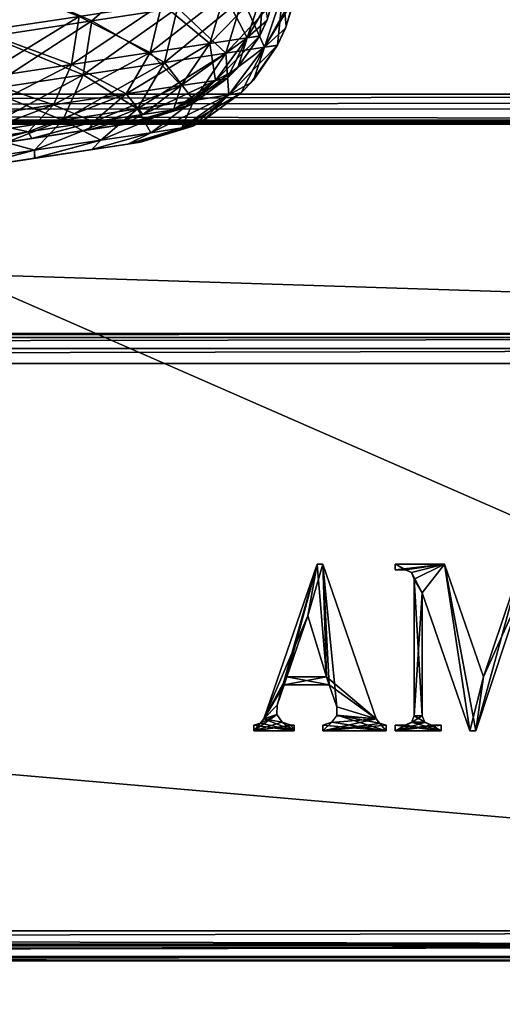
# Model space of a CAD drawing. Units: millimetres. Extents: x -200 to 200, y -145 to 282.
# Drawn here: x 88 to 117, y -28 to 31 of the extents above; entities that cross this region are included whole.
import ezdxf

# ---------------------------------------------------------------- set-up
doc = ezdxf.new("R2010")
doc.units = ezdxf.units.MM
doc.header["$LTSCALE"] = 65.185185
for name, color, linetype in [('103', 7, 'CONTINUOUS'), ('135', 7, 'CONTINUOUS'), ('138', 7, 'CONTINUOUS'), ('139', 7, 'CONTINUOUS'), ('205', 7, 'CONTINUOUS'), ('206', 7, 'CONTINUOUS'), ('209', 7, 'CONTINUOUS'), ('234', 7, 'CONTINUOUS'), ('411', 7, 'CONTINUOUS'), ('413', 7, 'CONTINUOUS'), ('434', 7, 'CONTINUOUS'), ('435', 7, 'CONTINUOUS'), ('438', 7, 'CONTINUOUS'), ('442', 7, 'CONTINUOUS'), ('453', 7, 'CONTINUOUS'), ('454', 7, 'CONTINUOUS'), ('455', 7, 'CONTINUOUS'), ('456', 7, 'CONTINUOUS'), ('457', 7, 'CONTINUOUS'), ('459', 7, 'CONTINUOUS'), ('460', 7, 'CONTINUOUS'), ('466', 7, 'CONTINUOUS'), ('468', 7, 'CONTINUOUS'), ('472', 7, 'CONTINUOUS'), ('491', 7, 'CONTINUOUS'), ('493', 7, 'CONTINUOUS'), ('495', 7, 'CONTINUOUS'), ('497', 7, 'CONTINUOUS'), ('602', 7, 'CONTINUOUS'), ('603', 7, 'CONTINUOUS'), ('611', 7, 'CONTINUOUS'), ('612', 7, 'CONTINUOUS')]:
    doc.layers.add(name, color=color, linetype=linetype)

msp = doc.modelspace()

# ---------------------------------------------------------------- linework, layer by layer
at = {"layer": '103', "color": 253, "linetype": 'Continuous', "true_color": 0xa0abb8}
for points in [[(85.667, 30.56, 161.902), (87.699, 33.005, 161.2), (91.555, 31.455, 158.246), (85.667, 30.56, 161.902)], [(100.241, 32.777, 147.445), (102.574, 33.132, 140.832), (99.364, 29.837, 146.802), (100.241, 32.777, 147.445)], [(99.364, 29.837, 146.802), (102.574, 33.132, 140.832), (101.586, 30.175, 140.501), (99.364, 29.837, 146.802)], [(102.574, 33.132, 140.832), (103.359, 33.21, 133.85), (101.586, 30.175, 140.501), (102.574, 33.132, 140.832)], [(101.586, 30.175, 140.501), (103.359, 33.21, 133.85), (102.77, 31.2, 133.85), (101.586, 30.175, 140.501)], [(96.5, 32.208, 153.349), (100.241, 32.777, 147.445), (95.798, 29.295, 152.427), (96.5, 32.208, 153.349)], [(95.798, 29.295, 152.427), (100.241, 32.777, 147.445), (99.364, 29.837, 146.802), (95.798, 29.295, 152.427)], [(91.555, 31.455, 158.246), (96.5, 32.208, 153.349), (91.085, 28.577, 157.095), (91.555, 31.455, 158.246)], [(91.085, 28.577, 157.095), (96.5, 32.208, 153.349), (95.798, 29.295, 152.427), (91.085, 28.577, 157.095)], [(85.667, 30.56, 161.902), (91.555, 31.455, 158.246), (85.471, 27.723, 160.58), (85.667, 30.56, 161.902)], [(85.471, 27.723, 160.58), (91.555, 31.455, 158.246), (91.085, 28.577, 157.095), (85.471, 27.723, 160.58)], [(102.335, 30.277, 133.85), (101.586, 30.175, 140.501), (102.77, 31.2, 133.85), (102.335, 30.277, 133.85)], [(99.364, 29.837, 146.802), (101.586, 30.175, 140.501), (97.647, 27.317, 145.782), (99.364, 29.837, 146.802)], [(97.647, 27.317, 145.782), (101.586, 30.175, 140.501), (99.694, 27.629, 139.977), (97.647, 27.317, 145.782)], [(101.586, 30.175, 140.501), (102.335, 30.277, 133.85), (99.694, 27.629, 139.977), (101.586, 30.175, 140.501)], [(99.694, 27.629, 139.977), (102.335, 30.277, 133.85), (100.926, 28.281, 133.85), (99.694, 27.629, 139.977)], [(95.798, 29.295, 152.427), (99.364, 29.837, 146.802), (94.361, 26.817, 150.966), (95.798, 29.295, 152.427)], [(94.361, 26.817, 150.966), (99.364, 29.837, 146.802), (97.647, 27.317, 145.782), (94.361, 26.817, 150.966)], [(91.085, 28.577, 157.095), (95.798, 29.295, 152.427), (90.014, 26.156, 155.271), (91.085, 28.577, 157.095)], [(90.014, 26.156, 155.271), (95.798, 29.295, 152.427), (94.361, 26.817, 150.966), (90.014, 26.156, 155.271)], [(85.471, 27.723, 160.58), (91.085, 28.577, 157.095), (84.835, 25.368, 158.486), (85.471, 27.723, 160.58)], [(84.835, 25.368, 158.486), (91.085, 28.577, 157.095), (90.014, 26.156, 155.271), (84.835, 25.368, 158.486)], [(100.392, 27.736, 133.85), (99.694, 27.629, 139.977), (100.926, 28.281, 133.85), (100.392, 27.736, 133.85)], [(99.694, 27.629, 139.977), (100.392, 27.736, 133.85), (97.18, 25.87, 139.337), (99.694, 27.629, 139.977)], [(97.18, 25.87, 139.337), (100.392, 27.736, 133.85), (98.279, 26.207, 133.85), (97.18, 25.87, 139.337)], [(94.361, 26.817, 150.966), (97.647, 27.317, 145.782), (92.4, 25.143, 149.183), (94.361, 26.817, 150.966)], [(92.4, 25.143, 149.183), (97.647, 27.317, 145.782), (95.345, 25.591, 144.536), (92.4, 25.143, 149.183)], [(97.647, 27.317, 145.782), (99.694, 27.629, 139.977), (95.345, 25.591, 144.536), (97.647, 27.317, 145.782)], [(95.345, 25.591, 144.536), (99.694, 27.629, 139.977), (97.18, 25.87, 139.337), (95.345, 25.591, 144.536)], [(90.014, 26.156, 155.271), (94.361, 26.817, 150.966), (88.502, 24.55, 153.044), (90.014, 26.156, 155.271)], [(88.502, 24.55, 153.044), (94.361, 26.817, 150.966), (92.4, 25.143, 149.183), (88.502, 24.55, 153.044)], [(84.835, 25.368, 158.486), (90.014, 26.156, 155.271), (83.854, 23.843, 155.929), (84.835, 25.368, 158.486)], [(83.854, 23.843, 155.929), (90.014, 26.156, 155.271), (88.502, 24.55, 153.044), (83.854, 23.843, 155.929)], [(97.18, 25.87, 139.337), (97.83, 25.978, 133.85), (94.282, 25.003, 139.461), (97.18, 25.87, 139.337)], [(94.282, 25.003, 139.461), (97.83, 25.978, 133.85), (95.025, 25.116, 133.85), (94.282, 25.003, 139.461)], [(97.83, 25.978, 133.85), (97.18, 25.87, 139.337), (98.279, 26.207, 133.85), (97.83, 25.978, 133.85)], [(92.4, 25.143, 149.183), (95.345, 25.591, 144.536), (92.122, 24.674, 144.656), (92.4, 25.143, 149.183)], [(92.122, 24.674, 144.656), (95.345, 25.591, 144.536), (94.282, 25.003, 139.461), (92.122, 24.674, 144.656)], [(95.345, 25.591, 144.536), (97.18, 25.87, 139.337), (94.282, 25.003, 139.461), (95.345, 25.591, 144.536)], [(88.502, 24.55, 153.044), (92.4, 25.143, 149.183), (88.715, 24.156, 149.09), (88.502, 24.55, 153.044)], [(88.715, 24.156, 149.09), (92.4, 25.143, 149.183), (92.122, 24.674, 144.656), (88.715, 24.156, 149.09)], [(83.854, 23.843, 155.929), (88.502, 24.55, 153.044), (84.266, 23.479, 152.51), (83.854, 23.843, 155.929)], [(84.266, 23.479, 152.51), (88.502, 24.55, 153.044), (88.715, 24.156, 149.09), (84.266, 23.479, 152.51)]]:
    msp.add_3dface(points, dxfattribs=at)
at = {"layer": '135', "color": 253, "linetype": 'Continuous', "true_color": 0xa0abb8}
for points in [[(91.555, 31.455, -201.236), (87.687, 33.003, -204.197), (85.667, 30.56, -204.891), (91.555, 31.455, -201.236)], [(102.574, 33.132, -183.822), (100.241, 32.777, -190.435), (101.586, 30.175, -183.491), (102.574, 33.132, -183.822)], [(102.343, 30.293, -176.84), (102.574, 33.132, -183.822), (101.586, 30.175, -183.491), (102.343, 30.293, -176.84)], [(102.815, 31.31, -176.84), (102.574, 33.132, -183.822), (102.343, 30.293, -176.84), (102.815, 31.31, -176.84)], [(100.241, 32.777, -190.435), (96.5, 32.208, -196.338), (99.364, 29.837, -189.792), (100.241, 32.777, -190.435)], [(101.586, 30.175, -183.491), (100.241, 32.777, -190.435), (99.364, 29.837, -189.792), (101.586, 30.175, -183.491)], [(96.5, 32.208, -196.338), (91.555, 31.455, -201.236), (95.799, 29.295, -195.417), (96.5, 32.208, -196.338)], [(99.364, 29.837, -189.792), (96.5, 32.208, -196.338), (95.799, 29.295, -195.417), (99.364, 29.837, -189.792)], [(91.555, 31.455, -201.236), (85.667, 30.56, -204.891), (91.085, 28.577, -200.085), (91.555, 31.455, -201.236)], [(95.799, 29.295, -195.417), (91.555, 31.455, -201.236), (91.085, 28.577, -200.085), (95.799, 29.295, -195.417)], [(91.085, 28.577, -200.085), (85.667, 30.56, -204.891), (85.471, 27.723, -203.57), (91.085, 28.577, -200.085)], [(101.586, 30.175, -183.491), (99.364, 29.837, -189.792), (99.694, 27.629, -182.967), (101.586, 30.175, -183.491)], [(100.405, 27.749, -176.84), (101.586, 30.175, -183.491), (99.694, 27.629, -182.967), (100.405, 27.749, -176.84)], [(101.062, 28.434, -176.84), (101.586, 30.175, -183.491), (100.405, 27.749, -176.84), (101.062, 28.434, -176.84)], [(102.343, 30.293, -176.84), (101.586, 30.175, -183.491), (101.062, 28.434, -176.84), (102.343, 30.293, -176.84)], [(99.364, 29.837, -189.792), (95.799, 29.295, -195.417), (97.647, 27.317, -188.771), (99.364, 29.837, -189.792)], [(99.694, 27.629, -182.967), (99.364, 29.837, -189.792), (97.647, 27.317, -188.771), (99.694, 27.629, -182.967)], [(95.799, 29.295, -195.417), (91.085, 28.577, -200.085), (94.361, 26.817, -193.956), (95.799, 29.295, -195.417)], [(97.647, 27.317, -188.771), (95.799, 29.295, -195.417), (94.361, 26.817, -193.956), (97.647, 27.317, -188.771)], [(91.085, 28.577, -200.085), (85.471, 27.723, -203.57), (90.014, 26.156, -198.261), (91.085, 28.577, -200.085)], [(94.361, 26.817, -193.956), (91.085, 28.577, -200.085), (90.014, 26.156, -198.261), (94.361, 26.817, -193.956)], [(90.014, 26.156, -198.261), (85.471, 27.723, -203.57), (84.835, 25.368, -201.476), (90.014, 26.156, -198.261)], [(100.405, 27.749, -176.84), (99.694, 27.629, -182.967), (98.37, 26.256, -176.84), (100.405, 27.749, -176.84)], [(97.647, 27.317, -188.771), (94.361, 26.817, -193.956), (95.345, 25.591, -187.526), (97.647, 27.317, -188.771)], [(97.18, 25.87, -182.327), (97.647, 27.317, -188.771), (95.345, 25.591, -187.526), (97.18, 25.87, -182.327)], [(99.694, 27.629, -182.967), (97.647, 27.317, -188.771), (97.18, 25.87, -182.327), (99.694, 27.629, -182.967)], [(97.828, 25.977, -176.84), (99.694, 27.629, -182.967), (97.18, 25.87, -182.327), (97.828, 25.977, -176.84)], [(98.37, 26.256, -176.84), (99.694, 27.629, -182.967), (97.828, 25.977, -176.84), (98.37, 26.256, -176.84)], [(94.361, 26.817, -193.956), (90.014, 26.156, -198.261), (92.4, 25.143, -192.173), (94.361, 26.817, -193.956)], [(95.345, 25.591, -187.526), (94.361, 26.817, -193.956), (92.4, 25.143, -192.173), (95.345, 25.591, -187.526)], [(90.014, 26.156, -198.261), (84.835, 25.368, -201.476), (88.502, 24.55, -196.034), (90.014, 26.156, -198.261)], [(92.4, 25.143, -192.173), (90.014, 26.156, -198.261), (88.502, 24.55, -196.034), (92.4, 25.143, -192.173)], [(97.828, 25.977, -176.84), (97.18, 25.87, -182.327), (95.025, 25.116, -176.84), (97.828, 25.977, -176.84)], [(88.502, 24.55, -196.034), (84.835, 25.368, -201.476), (83.854, 23.843, -198.919), (88.502, 24.55, -196.034)], [(95.345, 25.591, -187.526), (92.4, 25.143, -192.173), (92.121, 24.674, -187.647), (95.345, 25.591, -187.526)], [(94.283, 25.003, -182.447), (95.345, 25.591, -187.526), (92.121, 24.674, -187.647), (94.283, 25.003, -182.447)], [(97.18, 25.87, -182.327), (95.345, 25.591, -187.526), (94.283, 25.003, -182.447), (97.18, 25.87, -182.327)], [(95.025, 25.116, -176.84), (97.18, 25.87, -182.327), (94.283, 25.003, -182.447), (95.025, 25.116, -176.84)], [(92.4, 25.143, -192.173), (88.502, 24.55, -196.034), (88.706, 24.155, -192.089), (92.4, 25.143, -192.173)], [(92.121, 24.674, -187.647), (92.4, 25.143, -192.173), (88.706, 24.155, -192.089), (92.121, 24.674, -187.647)], [(88.502, 24.55, -196.034), (83.854, 23.843, -198.919), (84.248, 23.476, -195.51), (88.502, 24.55, -196.034)], [(88.706, 24.155, -192.089), (88.502, 24.55, -196.034), (84.248, 23.476, -195.51), (88.706, 24.155, -192.089)]]:
    msp.add_3dface(points, dxfattribs=at)
at = {"layer": '138', "color": 253, "linetype": 'Continuous', "true_color": 0xa0abb8}
for points in [[(102.77, 31.2, 133.85), (103.359, 33.21, 133.85), (102.815, 31.31, -176.84), (102.77, 31.2, 133.85)], [(102.335, 30.277, 133.85), (102.77, 31.2, 133.85), (102.343, 30.293, -176.84), (102.335, 30.277, 133.85)], [(102.77, 31.2, 133.85), (102.815, 31.31, -176.84), (102.343, 30.293, -176.84), (102.77, 31.2, 133.85)], [(100.926, 28.281, 133.85), (102.335, 30.277, 133.85), (101.062, 28.434, -176.84), (100.926, 28.281, 133.85)], [(102.335, 30.277, 133.85), (102.343, 30.293, -176.84), (101.062, 28.434, -176.84), (102.335, 30.277, 133.85)], [(100.392, 27.736, 133.85), (100.926, 28.281, 133.85), (100.405, 27.749, -176.84), (100.392, 27.736, 133.85)], [(100.926, 28.281, 133.85), (101.062, 28.434, -176.84), (100.405, 27.749, -176.84), (100.926, 28.281, 133.85)], [(98.279, 26.207, 133.85), (100.392, 27.736, 133.85), (98.37, 26.256, -176.84), (98.279, 26.207, 133.85)], [(100.392, 27.736, 133.85), (100.405, 27.749, -176.84), (98.37, 26.256, -176.84), (100.392, 27.736, 133.85)], [(95.025, 25.116, 133.85), (97.83, 25.978, 133.85), (95.025, 25.116, -176.84), (95.025, 25.116, 133.85)], [(97.83, 25.978, 133.85), (97.828, 25.977, -176.84), (95.025, 25.116, -176.84), (97.83, 25.978, 133.85)], [(98.279, 26.207, 133.85), (98.37, 26.256, -176.84), (97.828, 25.977, -176.84), (98.279, 26.207, 133.85)], [(97.83, 25.978, 133.85), (98.279, 26.207, 133.85), (97.828, 25.977, -176.84), (97.83, 25.978, 133.85)]]:
    msp.add_3dface(points, dxfattribs=at)
at = {"layer": '139', "color": 253, "linetype": 'Continuous', "true_color": 0xa0abb8}
for points in [[(94.282, 25.003, 139.461), (95.025, 25.116, 133.85), (47.499, 17.886, 155.274), (94.282, 25.003, 139.461)], [(47.499, 17.886, 155.274), (95.025, 25.116, 133.85), (95.025, 25.116, -176.84), (47.499, 17.886, 155.274)], [(47.499, 17.886, 155.274), (95.025, 25.116, -176.84), (94.283, 25.003, -182.447), (47.499, 17.886, 155.274)], [(92.122, 24.674, 144.656), (94.282, 25.003, 139.461), (47.499, 17.886, 155.274), (92.122, 24.674, 144.656)], [(47.499, 17.886, 155.274), (94.283, 25.003, -182.447), (92.121, 24.674, -187.647), (47.499, 17.886, 155.274)], [(88.715, 24.156, 149.09), (92.122, 24.674, 144.656), (47.499, 17.886, 155.274), (88.715, 24.156, 149.09)], [(47.499, 17.886, 155.274), (92.121, 24.674, -187.647), (88.706, 24.155, -192.089), (47.499, 17.886, 155.274)], [(84.266, 23.479, 152.51), (88.715, 24.156, 149.09), (47.499, 17.886, 155.274), (84.266, 23.479, 152.51)], [(47.499, 17.886, 155.274), (88.706, 24.155, -192.089), (84.248, 23.476, -195.51), (47.499, 17.886, 155.274)]]:
    msp.add_3dface(points, dxfattribs=at)
at = {"layer": '205', "color": 253, "linetype": 'Continuous', "true_color": 0xa0abb8}
for points in [[(95.103, 33.646, 157.029), (88.3, 32.963, 162.238), (92.304, 31.18, 159.142), (95.103, 33.646, 157.029)], [(97.429, 31.959, 154.066), (95.103, 33.646, 157.029), (92.304, 31.18, 159.142), (97.429, 31.959, 154.066)], [(88.3, 32.963, 162.238), (80.376, 32.168, 165.505), (86.202, 30.251, 162.93), (88.3, 32.963, 162.238)], [(92.304, 31.18, 159.142), (88.3, 32.963, 162.238), (86.202, 30.251, 162.93), (92.304, 31.18, 159.142)], [(104.54, 32.992, 133.85), (103.727, 32.917, 141.09), (103.93, 30.866, 133.85), (104.54, 32.992, 133.85)], [(101.308, 32.549, 147.946), (97.429, 31.959, 154.066), (100.325, 29.257, 147.225), (101.308, 32.549, 147.946)], [(102.62, 29.606, 140.719), (101.308, 32.549, 147.946), (100.325, 29.257, 147.225), (102.62, 29.606, 140.719)], [(103.727, 32.917, 141.09), (101.308, 32.549, 147.946), (102.62, 29.606, 140.719), (103.727, 32.917, 141.09)], [(103.402, 29.728, 133.85), (103.727, 32.917, 141.09), (102.62, 29.606, 140.719), (103.402, 29.728, 133.85)], [(103.93, 30.866, 133.85), (103.727, 32.917, 141.09), (103.402, 29.728, 133.85), (103.93, 30.866, 133.85)], [(97.429, 31.959, 154.066), (92.304, 31.18, 159.142), (96.644, 28.697, 153.034), (97.429, 31.959, 154.066)], [(100.325, 29.257, 147.225), (97.429, 31.959, 154.066), (96.644, 28.697, 153.034), (100.325, 29.257, 147.225)], [(92.304, 31.18, 159.142), (86.202, 30.251, 162.93), (91.778, 27.956, 157.853), (92.304, 31.18, 159.142)], [(96.644, 28.697, 153.034), (92.304, 31.18, 159.142), (91.778, 27.956, 157.853), (96.644, 28.697, 153.034)], [(91.778, 27.956, 157.853), (86.202, 30.251, 162.93), (85.983, 27.075, 161.45), (91.778, 27.956, 157.853)], [(102.62, 29.606, 140.719), (100.325, 29.257, 147.225), (100.501, 26.754, 140.132), (102.62, 29.606, 140.719)], [(101.231, 26.879, 133.85), (102.62, 29.606, 140.719), (100.501, 26.754, 140.132), (101.231, 26.879, 133.85)], [(101.967, 27.646, 133.85), (102.62, 29.606, 140.719), (101.231, 26.879, 133.85), (101.967, 27.646, 133.85)], [(103.402, 29.728, 133.85), (102.62, 29.606, 140.719), (101.967, 27.646, 133.85), (103.402, 29.728, 133.85)], [(100.325, 29.257, 147.225), (96.644, 28.697, 153.034), (98.402, 26.434, 146.083), (100.325, 29.257, 147.225)], [(100.501, 26.754, 140.132), (100.325, 29.257, 147.225), (98.402, 26.434, 146.083), (100.501, 26.754, 140.132)], [(96.644, 28.697, 153.034), (91.778, 27.956, 157.853), (95.033, 25.922, 151.398), (96.644, 28.697, 153.034)], [(98.402, 26.434, 146.083), (96.644, 28.697, 153.034), (95.033, 25.922, 151.398), (98.402, 26.434, 146.083)], [(91.778, 27.956, 157.853), (85.983, 27.075, 161.45), (90.578, 25.244, 155.81), (91.778, 27.956, 157.853)], [(95.033, 25.922, 151.398), (91.778, 27.956, 157.853), (90.578, 25.244, 155.81), (95.033, 25.922, 151.398)], [(90.578, 25.244, 155.81), (85.983, 27.075, 161.45), (85.271, 24.437, 159.105), (90.578, 25.244, 155.81)], [(100.501, 26.754, 140.132), (98.402, 26.434, 146.083), (97.684, 24.784, 139.415), (100.501, 26.754, 140.132)], [(98.345, 24.894, 133.85), (100.501, 26.754, 140.132), (97.684, 24.784, 139.415), (98.345, 24.894, 133.85)], [(98.952, 25.207, 133.85), (100.501, 26.754, 140.132), (98.345, 24.894, 133.85), (98.952, 25.207, 133.85)], [(101.231, 26.879, 133.85), (100.501, 26.754, 140.132), (98.952, 25.207, 133.85), (101.231, 26.879, 133.85)], [(95.033, 25.922, 151.398), (90.578, 25.244, 155.81), (92.837, 24.047, 149.401), (95.033, 25.922, 151.398)], [(95.824, 24.501, 144.688), (95.033, 25.922, 151.398), (92.837, 24.047, 149.401), (95.824, 24.501, 144.688)], [(98.402, 26.434, 146.083), (95.033, 25.922, 151.398), (95.824, 24.501, 144.688), (98.402, 26.434, 146.083)], [(97.684, 24.784, 139.415), (98.402, 26.434, 146.083), (95.824, 24.501, 144.688), (97.684, 24.784, 139.415)], [(90.578, 25.244, 155.81), (85.271, 24.437, 159.105), (88.884, 23.446, 153.316), (90.578, 25.244, 155.81)], [(92.837, 24.047, 149.401), (90.578, 25.244, 155.81), (88.884, 23.446, 153.316), (92.837, 24.047, 149.401)], [(97.684, 24.784, 139.415), (95.824, 24.501, 144.688), (94.464, 23.817, 139.457), (97.684, 24.784, 139.415)], [(95.206, 23.93, 133.85), (97.684, 24.784, 139.415), (94.464, 23.817, 139.457), (95.206, 23.93, 133.85)], [(98.345, 24.894, 133.85), (97.684, 24.784, 139.415), (95.206, 23.93, 133.85), (98.345, 24.894, 133.85)], [(88.884, 23.446, 153.316), (85.271, 24.437, 159.105), (84.171, 22.729, 156.241), (88.884, 23.446, 153.316)], [(95.824, 24.501, 144.688), (92.837, 24.047, 149.401), (92.301, 23.488, 144.657), (95.824, 24.501, 144.688)], [(94.464, 23.817, 139.457), (95.824, 24.501, 144.688), (92.301, 23.488, 144.657), (94.464, 23.817, 139.457)], [(92.837, 24.047, 149.401), (88.884, 23.446, 153.316), (88.887, 22.968, 149.099), (92.837, 24.047, 149.401)], [(92.301, 23.488, 144.657), (92.837, 24.047, 149.401), (88.887, 22.968, 149.099), (92.301, 23.488, 144.657)], [(88.884, 23.446, 153.316), (84.171, 22.729, 156.241), (84.429, 22.29, 152.52), (88.884, 23.446, 153.316)], [(88.887, 22.968, 149.099), (88.884, 23.446, 153.316), (84.429, 22.29, 152.52), (88.887, 22.968, 149.099)]]:
    msp.add_3dface(points, dxfattribs=at)
at = {"layer": '206', "color": 253, "linetype": 'Continuous', "true_color": 0xa0abb8}
for points in [[(104.54, 32.992, 133.85), (103.93, 30.866, 133.85), (104.467, 32.629, -176.84), (104.54, 32.992, 133.85)], [(104.467, 32.629, -176.84), (103.93, 30.866, 133.85), (103.88, 30.743, -176.84), (104.467, 32.629, -176.84)], [(103.88, 30.743, -176.84), (103.402, 29.728, 133.85), (103.392, 29.71, -176.84), (103.88, 30.743, -176.84)], [(103.93, 30.866, 133.85), (103.402, 29.728, 133.85), (103.88, 30.743, -176.84), (103.93, 30.866, 133.85)], [(103.392, 29.71, -176.84), (101.967, 27.646, 133.85), (101.815, 27.475, -176.84), (103.392, 29.71, -176.84)], [(103.402, 29.728, 133.85), (101.967, 27.646, 133.85), (103.392, 29.71, -176.84), (103.402, 29.728, 133.85)], [(101.815, 27.475, -176.84), (101.231, 26.879, 133.85), (101.216, 26.864, -176.84), (101.815, 27.475, -176.84)], [(101.967, 27.646, 133.85), (101.231, 26.879, 133.85), (101.815, 27.475, -176.84), (101.967, 27.646, 133.85)], [(101.216, 26.864, -176.84), (98.952, 25.207, 133.85), (98.85, 25.151, -176.84), (101.216, 26.864, -176.84)], [(101.231, 26.879, 133.85), (98.952, 25.207, 133.85), (101.216, 26.864, -176.84), (101.231, 26.879, 133.85)], [(98.345, 24.894, 133.85), (95.206, 23.93, 133.85), (98.347, 24.895, -176.84), (98.345, 24.894, 133.85)], [(98.347, 24.895, -176.84), (95.206, 23.93, 133.85), (95.206, 23.93, -176.84), (98.347, 24.895, -176.84)], [(98.952, 25.207, 133.85), (98.345, 24.894, 133.85), (98.85, 25.151, -176.84), (98.952, 25.207, 133.85)], [(98.85, 25.151, -176.84), (98.345, 24.894, 133.85), (98.347, 24.895, -176.84), (98.85, 25.151, -176.84)]]:
    msp.add_3dface(points, dxfattribs=at)
at = {"layer": '209', "color": 253, "linetype": 'Continuous', "true_color": 0xa0abb8}
for points in [[(88.285, 32.961, -205.236), (95.102, 33.646, -200.02), (92.304, 31.18, -202.132), (88.285, 32.961, -205.236)], [(92.304, 31.18, -202.132), (95.102, 33.646, -200.02), (97.429, 31.959, -197.056), (92.304, 31.18, -202.132)], [(80.355, 32.166, -208.501), (88.285, 32.961, -205.236), (86.202, 30.251, -205.92), (80.355, 32.166, -208.501)], [(86.202, 30.251, -205.92), (88.285, 32.961, -205.236), (92.304, 31.18, -202.132), (86.202, 30.251, -205.92)], [(104.546, 33.027, -176.84), (104.467, 32.629, -176.84), (102.62, 29.606, -183.709), (104.546, 33.027, -176.84)], [(103.727, 32.917, -184.08), (104.546, 33.027, -176.84), (102.62, 29.606, -183.709), (103.727, 32.917, -184.08)], [(97.429, 31.959, -197.056), (101.308, 32.549, -190.936), (96.644, 28.697, -196.024), (97.429, 31.959, -197.056)], [(96.644, 28.697, -196.024), (101.308, 32.549, -190.936), (100.325, 29.257, -190.215), (96.644, 28.697, -196.024)], [(101.308, 32.549, -190.936), (103.727, 32.917, -184.08), (100.325, 29.257, -190.215), (101.308, 32.549, -190.936)], [(100.325, 29.257, -190.215), (103.727, 32.917, -184.08), (102.62, 29.606, -183.709), (100.325, 29.257, -190.215)], [(104.467, 32.629, -176.84), (103.88, 30.743, -176.84), (102.62, 29.606, -183.709), (104.467, 32.629, -176.84)], [(92.304, 31.18, -202.132), (97.429, 31.959, -197.056), (91.778, 27.956, -200.843), (92.304, 31.18, -202.132)], [(91.778, 27.956, -200.843), (97.429, 31.959, -197.056), (96.644, 28.697, -196.024), (91.778, 27.956, -200.843)], [(86.202, 30.251, -205.92), (92.304, 31.18, -202.132), (85.983, 27.075, -204.44), (86.202, 30.251, -205.92)], [(85.983, 27.075, -204.44), (92.304, 31.18, -202.132), (91.778, 27.956, -200.843), (85.983, 27.075, -204.44)], [(103.88, 30.743, -176.84), (103.392, 29.71, -176.84), (102.62, 29.606, -183.709), (103.88, 30.743, -176.84)], [(100.325, 29.257, -190.215), (102.62, 29.606, -183.709), (98.402, 26.434, -189.073), (100.325, 29.257, -190.215)], [(98.402, 26.434, -189.073), (102.62, 29.606, -183.709), (100.501, 26.754, -183.122), (98.402, 26.434, -189.073)], [(103.392, 29.71, -176.84), (101.815, 27.475, -176.84), (100.501, 26.754, -183.122), (103.392, 29.71, -176.84)], [(102.62, 29.606, -183.709), (103.392, 29.71, -176.84), (100.501, 26.754, -183.122), (102.62, 29.606, -183.709)], [(96.644, 28.697, -196.024), (100.325, 29.257, -190.215), (95.033, 25.922, -194.388), (96.644, 28.697, -196.024)], [(95.033, 25.922, -194.388), (100.325, 29.257, -190.215), (98.402, 26.434, -189.073), (95.033, 25.922, -194.388)], [(91.778, 27.956, -200.843), (96.644, 28.697, -196.024), (90.578, 25.244, -198.8), (91.778, 27.956, -200.843)], [(90.578, 25.244, -198.8), (96.644, 28.697, -196.024), (95.033, 25.922, -194.388), (90.578, 25.244, -198.8)], [(85.983, 27.075, -204.44), (91.778, 27.956, -200.843), (85.271, 24.437, -202.095), (85.983, 27.075, -204.44)], [(85.271, 24.437, -202.095), (91.778, 27.956, -200.843), (90.578, 25.244, -198.8), (85.271, 24.437, -202.095)], [(101.815, 27.475, -176.84), (101.216, 26.864, -176.84), (100.501, 26.754, -183.122), (101.815, 27.475, -176.84)], [(98.402, 26.434, -189.073), (100.501, 26.754, -183.122), (95.824, 24.501, -187.678), (98.402, 26.434, -189.073)], [(95.824, 24.501, -187.678), (100.501, 26.754, -183.122), (97.684, 24.784, -182.405), (95.824, 24.501, -187.678)], [(101.216, 26.864, -176.84), (98.85, 25.151, -176.84), (97.684, 24.784, -182.405), (101.216, 26.864, -176.84)], [(100.501, 26.754, -183.122), (101.216, 26.864, -176.84), (97.684, 24.784, -182.405), (100.501, 26.754, -183.122)], [(90.578, 25.244, -198.8), (95.033, 25.922, -194.388), (88.884, 23.446, -196.306), (90.578, 25.244, -198.8)], [(88.884, 23.446, -196.306), (95.033, 25.922, -194.388), (92.837, 24.047, -192.391), (88.884, 23.446, -196.306)], [(95.033, 25.922, -194.388), (98.402, 26.434, -189.073), (92.837, 24.047, -192.391), (95.033, 25.922, -194.388)], [(92.837, 24.047, -192.391), (98.402, 26.434, -189.073), (95.824, 24.501, -187.678), (92.837, 24.047, -192.391)], [(85.271, 24.437, -202.095), (90.578, 25.244, -198.8), (84.171, 22.729, -199.231), (85.271, 24.437, -202.095)], [(84.171, 22.729, -199.231), (90.578, 25.244, -198.8), (88.884, 23.446, -196.306), (84.171, 22.729, -199.231)], [(98.347, 24.895, -176.84), (95.206, 23.93, -176.84), (94.463, 23.817, -182.452), (98.347, 24.895, -176.84)], [(97.684, 24.784, -182.405), (98.347, 24.895, -176.84), (94.463, 23.817, -182.452), (97.684, 24.784, -182.405)], [(95.824, 24.501, -187.678), (97.684, 24.784, -182.405), (94.463, 23.817, -182.452), (95.824, 24.501, -187.678)], [(98.85, 25.151, -176.84), (98.347, 24.895, -176.84), (97.684, 24.784, -182.405), (98.85, 25.151, -176.84)], [(92.837, 24.047, -192.391), (95.824, 24.501, -187.678), (92.302, 23.488, -187.646), (92.837, 24.047, -192.391)], [(92.302, 23.488, -187.646), (95.824, 24.501, -187.678), (94.463, 23.817, -182.452), (92.302, 23.488, -187.646)], [(88.884, 23.446, -196.306), (92.837, 24.047, -192.391), (88.895, 22.97, -192.081), (88.884, 23.446, -196.306)], [(88.895, 22.97, -192.081), (92.837, 24.047, -192.391), (92.302, 23.488, -187.646), (88.895, 22.97, -192.081)], [(84.171, 22.729, -199.231), (88.884, 23.446, -196.306), (84.446, 22.293, -195.5), (84.171, 22.729, -199.231)], [(84.446, 22.293, -195.5), (88.884, 23.446, -196.306), (88.895, 22.97, -192.081), (84.446, 22.293, -195.5)]]:
    msp.add_3dface(points, dxfattribs=at)
at = {"layer": '234', "color": 253, "linetype": 'Continuous', "true_color": 0xa0abb8}
for points in [[(95.206, 23.93, 133.85), (94.464, 23.817, 139.457), (47.679, 16.7, -198.264), (95.206, 23.93, 133.85)], [(95.206, 23.93, -176.84), (95.206, 23.93, 133.85), (47.679, 16.7, -198.264), (95.206, 23.93, -176.84)], [(94.463, 23.817, -182.452), (95.206, 23.93, -176.84), (47.679, 16.7, -198.264), (94.463, 23.817, -182.452)], [(94.464, 23.817, 139.457), (92.301, 23.488, 144.657), (47.679, 16.7, -198.264), (94.464, 23.817, 139.457)], [(92.302, 23.488, -187.646), (94.463, 23.817, -182.452), (47.679, 16.7, -198.264), (92.302, 23.488, -187.646)], [(92.301, 23.488, 144.657), (88.887, 22.968, 149.099), (47.679, 16.7, -198.264), (92.301, 23.488, 144.657)], [(88.895, 22.97, -192.081), (92.302, 23.488, -187.646), (47.679, 16.7, -198.264), (88.895, 22.97, -192.081)], [(84.446, 22.293, -195.5), (88.895, 22.97, -192.081), (47.679, 16.7, -198.264), (84.446, 22.293, -195.5)], [(88.887, 22.968, 149.099), (84.429, 22.29, 152.52), (47.679, 16.7, -198.264), (88.887, 22.968, 149.099)]]:
    msp.add_3dface(points, dxfattribs=at)
at = {"layer": '411', "color": 253, "linetype": 'Continuous', "true_color": 0xa0abb8}
for points in [[(-195, 25, 270), (195, 25, 270), (-197.2, 128.2, 270), (-195, 25, 270)], [(-197.2, 128.2, 270), (195, 25, 270), (197.2, 128.2, 270), (-197.2, 128.2, 270)], [(-195, -25, 270), (-197.2, -128.2, 270), (197.2, -128.2, 270), (-195, -25, 270)], [(195, -25, 270), (-195, -25, 270), (197.2, -128.2, 270), (195, -25, 270)]]:
    msp.add_3dface(points, dxfattribs=at)
at = {"layer": '413', "color": 253, "linetype": 'Continuous', "true_color": 0xa0abb8}
for points in [[(-197.2, -128.2, -270), (179.2, -25, -270), (180.098, -24.759, -270), (-197.2, -128.2, -270)], [(197.2, -128.2, -270), (-197.2, -128.2, -270), (180.098, -24.759, -270), (197.2, -128.2, -270)], [(-179.2, -25, -270), (179.2, -25, -270), (-197.2, -128.2, -270), (-179.2, -25, -270)]]:
    msp.add_3dface(points, dxfattribs=at)
at = {"layer": '434', "color": 253, "linetype": 'Continuous', "true_color": 0xa0abb8}
for points in [[(-196.2, 130, 270.2), (196.2, 130, 270.2), (-196.2, 25, 270.2), (-196.2, 130, 270.2)], [(-196.2, 25, 270.2), (196.2, 130, 270.2), (-195, 25, 270.2), (-196.2, 25, 270.2)], [(-195, 25, 270.2), (196.2, 130, 270.2), (195, 25, 270.2), (-195, 25, 270.2)]]:
    msp.add_3dface(points, dxfattribs=at)
at = {"layer": '435', "color": 253, "linetype": 'Continuous', "true_color": 0xa0abb8}
for points in [[(196.2, 128.2, 296), (-196.2, 128.2, 296), (196.2, 26.8, 296), (196.2, 128.2, 296)], [(196.2, 26.8, 296), (-196.2, 128.2, 296), (-196.2, 26.8, 296), (196.2, 26.8, 296)]]:
    msp.add_3dface(points, dxfattribs=at)
at = {"layer": '438', "color": 253, "linetype": 'Continuous', "true_color": 0xa0abb8}
for points in [[(196.2, 25, 294.2), (-196.2, 25, 294.2), (195, 25, 271), (196.2, 25, 294.2)], [(195, 25, 271), (-196.2, 25, 294.2), (-195, 25, 271), (195, 25, 271)]]:
    msp.add_3dface(points, dxfattribs=at)
at = {"layer": '442', "color": 253, "linetype": 'Continuous', "true_color": 0xa0abb8}
for points in [[(196.2, 26.8, 296), (-196.2, 26.8, 296), (-196.2, 25.9, 295.759), (196.2, 26.8, 296)], [(196.2, 26.8, 296), (-196.2, 25.9, 295.759), (196.2, 26.348, 295.942), (196.2, 26.8, 296)], [(196.2, 26.348, 295.942), (-196.2, 25.9, 295.759), (196.2, 25.919, 295.77), (196.2, 26.348, 295.942)], [(196.2, 25.919, 295.77), (-196.2, 25.9, 295.759), (196.2, 25.247, 295.11), (196.2, 25.919, 295.77)], [(-196.2, 25.9, 295.759), (-196.2, 25.241, 295.099), (196.2, 25.247, 295.11), (-196.2, 25.9, 295.759)], [(196.2, 25.247, 295.11), (-196.2, 25.241, 295.099), (196.2, 25.127, 294.865), (196.2, 25.247, 295.11)], [(-196.2, 25.241, 295.099), (-196.2, 25, 294.2), (196.2, 25.127, 294.865), (-196.2, 25.241, 295.099)], [(-196.2, 25, 294.2), (196.2, 25, 294.2), (196.2, 25.127, 294.865), (-196.2, 25, 294.2)]]:
    msp.add_3dface(points, dxfattribs=at)
at = {"layer": '453', "color": 253, "linetype": 'Continuous', "true_color": 0xa0abb8}
for points in [[(195, 25, 270), (-195, 25, 270), (195, 25, 270.2), (195, 25, 270)], [(-195, 25, 270), (-195, 25, 270.2), (195, 25, 270.2), (-195, 25, 270)]]:
    msp.add_3dface(points, dxfattribs=at)
at = {"layer": '454', "color": 244, "linetype": 'Continuous', "true_color": 0xa81325}
for points in [[(195, 25, 271), (-195, 25, 271), (195, 12.5, 271), (195, 25, 271)], [(195, 12.5, 271), (-195, 25, 271), (-195, 12.5, 271), (195, 12.5, 271)]]:
    msp.add_3dface(points, dxfattribs=at)
at = {"layer": '455', "color": 244, "linetype": 'Continuous', "true_color": 0xa81325}
for points in [[(195, 12.5, 315.2), (195, 12.5, 271), (-195, 12.5, 271), (195, 12.5, 315.2)], [(195, 12.5, 315.2), (-195, 12.5, 271), (-195, 12.5, 315.2), (195, 12.5, 315.2)]]:
    msp.add_3dface(points, dxfattribs=at)
at = {"layer": '456', "color": 244, "linetype": 'Continuous', "true_color": 0xa81325}
for points in [[(195, -23.2, 317), (195, 10.7, 317), (-195, 10.7, 317), (195, -23.2, 317)], [(195, -23.2, 317), (-195, 10.7, 317), (-195, -23.2, 317), (195, -23.2, 317)]]:
    msp.add_3dface(points, dxfattribs=at)
at = {"layer": '457', "color": 244, "linetype": 'Continuous', "true_color": 0xa81325}
for points in [[(-195, -25, 270), (195, -25, 270), (-195, -25, 315.2), (-195, -25, 270)], [(195, -25, 270), (195, -25, 315.2), (-195, -25, 315.2), (195, -25, 270)]]:
    msp.add_3dface(points, dxfattribs=at)
at = {"layer": '459', "color": 244, "linetype": 'Continuous', "true_color": 0xa81325}
for points in [[(195, 12.259, 316.1), (195, 12.5, 315.2), (-195, 12.259, 316.1), (195, 12.259, 316.1)], [(195, 12.5, 315.2), (-195, 12.5, 315.2), (-195, 12.259, 316.1), (195, 12.5, 315.2)], [(195, 11.6, 316.759), (195, 12.259, 316.1), (-195, 11.6, 316.759), (195, 11.6, 316.759)], [(-195, 11.6, 316.759), (195, 12.259, 316.1), (-195, 12.259, 316.1), (-195, 11.6, 316.759)], [(195, 10.7, 317), (195, 11.6, 316.759), (-195, 10.7, 317), (195, 10.7, 317)], [(-195, 10.7, 317), (195, 11.6, 316.759), (-195, 11.6, 316.759), (-195, 10.7, 317)]]:
    msp.add_3dface(points, dxfattribs=at)
at = {"layer": '460', "color": 244, "linetype": 'Continuous', "true_color": 0xa81325}
for points in [[(195, -24.1, 316.759), (195, -23.2, 317), (-195, -24.1, 316.759), (195, -24.1, 316.759)], [(195, -23.2, 317), (-195, -23.2, 317), (-195, -24.1, 316.759), (195, -23.2, 317)], [(195, -24.759, 316.1), (195, -24.1, 316.759), (-195, -24.759, 316.1), (195, -24.759, 316.1)], [(-195, -24.759, 316.1), (195, -24.1, 316.759), (-195, -24.1, 316.759), (-195, -24.759, 316.1)], [(195, -25, 315.2), (195, -24.759, 316.1), (-195, -25, 315.2), (195, -25, 315.2)], [(-195, -25, 315.2), (195, -24.759, 316.1), (-195, -24.759, 316.1), (-195, -25, 315.2)]]:
    msp.add_3dface(points, dxfattribs=at)
at = {"layer": '466', "color": 253, "linetype": 'Continuous', "true_color": 0xa0abb8}
for points in [[(-179.2, 128.2, -325), (179.2, 128.2, -325), (-179.2, -23.2, -325), (-179.2, 128.2, -325)], [(-179.2, -23.2, -325), (179.2, 128.2, -325), (179.2, -23.2, -325), (-179.2, -23.2, -325)]]:
    msp.add_3dface(points, dxfattribs=at)
at = {"layer": '468', "color": 253, "linetype": 'Continuous', "true_color": 0xa0abb8}
for points in [[(179.2, -25, -270), (-179.2, -25, -270), (179.2, -25, -323.2), (179.2, -25, -270)], [(179.2, -25, -323.2), (-179.2, -25, -270), (-179.2, -25, -323.2), (179.2, -25, -323.2)]]:
    msp.add_3dface(points, dxfattribs=at)
at = {"layer": '472', "color": 253, "linetype": 'Continuous', "true_color": 0xa0abb8}
for points in [[(-179.2, -23.2, -325), (179.2, -23.2, -325), (179.2, -24.1, -324.759), (-179.2, -23.2, -325)], [(-179.2, -23.2, -325), (179.2, -24.1, -324.759), (-179.2, -23.899, -324.859), (-179.2, -23.2, -325)], [(-179.2, -23.899, -324.859), (179.2, -24.1, -324.759), (-179.2, -24.081, -324.77), (-179.2, -23.899, -324.859)], [(-179.2, -24.081, -324.77), (179.2, -24.1, -324.759), (-179.2, -24.614, -324.314), (-179.2, -24.081, -324.77)], [(179.2, -24.1, -324.759), (179.2, -24.759, -324.099), (-179.2, -24.614, -324.314), (179.2, -24.1, -324.759)], [(-179.2, -24.614, -324.314), (179.2, -24.759, -324.099), (-179.2, -24.753, -324.11), (-179.2, -24.614, -324.314)], [(179.2, -25, -323.2), (-179.2, -25, -323.2), (-179.2, -24.753, -324.11), (179.2, -25, -323.2)], [(179.2, -24.759, -324.099), (179.2, -25, -323.2), (-179.2, -24.753, -324.11), (179.2, -24.759, -324.099)]]:
    msp.add_3dface(points, dxfattribs=at)
at = {"layer": '491', "color": 253, "linetype": 'Continuous', "true_color": 0xa0abb8}
for points in [[(-194, 130, 265), (194, 130, 265), (-194, -50, 265), (-194, 130, 265)], [(-194, -50, 265), (194, 130, 265), (194, -50, 265), (-194, -50, 265)]]:
    msp.add_3dface(points, dxfattribs=at)
at = {"layer": '493', "color": 253, "linetype": 'Continuous', "true_color": 0xa0abb8}
for points in [[(-194, -50, -265), (194, -50, -265), (-176, -24, -265), (-194, -50, -265)], [(-176, -24, -265), (194, -50, -265), (176, -24, -265), (-176, -24, -265)]]:
    msp.add_3dface(points, dxfattribs=at)
at = {"layer": '495', "color": 253, "linetype": 'Continuous', "true_color": 0xa0abb8}
for points in [[(-176, -24, -265), (176, -24, -265), (-176, -24, -320), (-176, -24, -265)], [(-176, -24, -320), (176, -24, -265), (176, -24, -320), (-176, -24, -320)]]:
    msp.add_3dface(points, dxfattribs=at)
at = {"layer": '497', "color": 253, "linetype": 'Continuous', "true_color": 0xa0abb8}
for points in [[(176, 130, -320), (-176, 130, -320), (176, -24, -320), (176, 130, -320)], [(-176, 130, -320), (-176, -24, -320), (176, -24, -320), (-176, 130, -320)]]:
    msp.add_3dface(points, dxfattribs=at)
at = {"layer": '602', "color": 253, "linetype": 'Continuous', "true_color": 0xa0abb8}
for points in [[(102.59, -10.536, 317), (105.22, -4.382, 317), (105.777, -1.291, 317), (102.59, -10.536, 317)], [(105.22, -4.382, 317), (106.33, -8.022, 317), (105.777, -1.291, 317), (105.22, -4.382, 317)], [(105.777, -1.291, 317), (106.33, -8.022, 317), (106.121, -1.291, 317), (105.777, -1.291, 317)], [(106.121, -1.291, 317), (106.33, -8.022, 317), (106.496, -8.503, 317), (106.121, -1.291, 317)], [(109.309, -10.536, 317), (106.121, -1.291, 317), (106.948, -9.814, 317), (109.309, -10.536, 317)], [(106.948, -9.814, 317), (106.121, -1.291, 317), (106.496, -8.503, 317), (106.948, -9.814, 317)], [(103.965, -8.022, 317), (105.22, -4.382, 317), (102.59, -10.536, 317), (103.965, -8.022, 317)], [(103.965, -8.022, 317), (102.59, -10.536, 317), (103.799, -8.503, 317), (103.965, -8.022, 317)], [(106.496, -8.503, 317), (103.965, -8.022, 317), (103.799, -8.503, 317), (106.496, -8.503, 317)], [(106.33, -8.022, 317), (103.965, -8.022, 317), (106.496, -8.503, 317), (106.33, -8.022, 317)], [(103.799, -8.503, 317), (102.59, -10.536, 317), (103.379, -9.723, 317), (103.799, -8.503, 317)], [(103.379, -9.723, 317), (102.59, -10.536, 317), (103.371, -10.278, 317), (103.379, -9.723, 317)], [(106.955, -10.326, 317), (109.309, -10.536, 317), (106.948, -9.814, 317), (106.955, -10.326, 317)], [(102.59, -10.536, 317), (102.393, -10.803, 317), (104.404, -11.25, 317), (102.59, -10.536, 317)], [(103.371, -10.278, 317), (102.59, -10.536, 317), (103.695, -10.733, 317), (103.371, -10.278, 317)], [(103.695, -10.733, 317), (102.59, -10.536, 317), (104.404, -11.25, 317), (103.695, -10.733, 317)], [(106.659, -10.745, 317), (109.898, -11.25, 317), (106.955, -10.326, 317), (106.659, -10.745, 317)], [(109.505, -10.803, 317), (109.309, -10.536, 317), (106.955, -10.326, 317), (109.505, -10.803, 317)], [(109.898, -11.25, 317), (109.505, -10.803, 317), (106.955, -10.326, 317), (109.898, -11.25, 317)], [(102.393, -10.803, 317), (102, -10.921, 317), (104.404, -11.25, 317), (102.393, -10.803, 317)], [(104.404, -11.25, 317), (102, -10.921, 317), (102, -11.25, 317), (104.404, -11.25, 317)], [(104.223, -10.907, 317), (103.695, -10.733, 317), (104.404, -11.25, 317), (104.223, -10.907, 317)], [(104.404, -10.907, 317), (104.223, -10.907, 317), (104.404, -11.25, 317), (104.404, -10.907, 317)], [(106.121, -10.918, 317), (109.898, -11.25, 317), (106.659, -10.745, 317), (106.121, -10.918, 317)], [(106.121, -11.25, 317), (109.898, -11.25, 317), (106.121, -10.918, 317), (106.121, -11.25, 317)], [(109.898, -10.921, 317), (109.505, -10.803, 317), (109.898, -11.25, 317), (109.898, -10.921, 317)]]:
    msp.add_3dface(points, dxfattribs=at)
at = {"layer": '603', "color": 253, "linetype": 'Continuous', "true_color": 0xa0abb8}
for points in [[(111.031, -1.635, 317), (111.419, -1.797, 317), (110.448, -1.291, 317), (111.031, -1.635, 317)], [(110.448, -1.291, 317), (111.419, -1.797, 317), (113.401, -1.291, 317), (110.448, -1.291, 317)], [(110.448, -1.635, 317), (111.031, -1.635, 317), (110.448, -1.291, 317), (110.448, -1.635, 317)], [(113.401, -1.291, 317), (111.419, -1.797, 317), (112.062, -3.008, 317), (113.401, -1.291, 317)], [(114.912, -11.25, 317), (113.401, -1.291, 317), (112.062, -3.008, 317), (114.912, -11.25, 317)], [(115.728, -8.021, 317), (113.401, -1.291, 317), (115.255, -11.25, 317), (115.728, -8.021, 317)], [(115.255, -11.25, 317), (113.401, -1.291, 317), (114.912, -11.25, 317), (115.255, -11.25, 317)], [(118.002, -1.291, 317), (115.728, -8.021, 317), (118.002, -3.008, 317), (118.002, -1.291, 317)], [(111.419, -1.797, 317), (111.581, -2.184, 317), (112.062, -3.008, 317), (111.419, -1.797, 317)], [(111.581, -2.184, 317), (111.581, -10.357, 317), (112.062, -10.357, 317), (111.581, -2.184, 317)], [(112.062, -3.008, 317), (111.581, -2.184, 317), (112.062, -10.357, 317), (112.062, -3.008, 317)], [(118.002, -3.008, 317), (115.728, -8.021, 317), (115.255, -11.25, 317), (118.002, -3.008, 317)], [(111.581, -10.357, 317), (111.419, -10.745, 317), (112.223, -10.745, 317), (111.581, -10.357, 317)], [(112.062, -10.357, 317), (111.581, -10.357, 317), (112.223, -10.745, 317), (112.062, -10.357, 317)], [(110.448, -11.25, 317), (113.195, -11.25, 317), (110.448, -10.907, 317), (110.448, -11.25, 317)], [(110.448, -10.907, 317), (113.195, -11.25, 317), (111.031, -10.907, 317), (110.448, -10.907, 317)], [(111.031, -10.907, 317), (113.195, -11.25, 317), (111.419, -10.745, 317), (111.031, -10.907, 317)], [(111.419, -10.745, 317), (113.195, -11.25, 317), (112.223, -10.745, 317), (111.419, -10.745, 317)], [(112.223, -10.745, 317), (113.195, -11.25, 317), (112.611, -10.907, 317), (112.223, -10.745, 317)], [(113.195, -11.25, 317), (113.195, -10.907, 317), (112.611, -10.907, 317), (113.195, -11.25, 317)]]:
    msp.add_3dface(points, dxfattribs=at)
at = {"layer": '611', "color": 7, "linetype": 'Continuous'}
for points in [[(105.777, -1.291, 317.1), (103.379, -9.723, 317.1), (102.59, -10.536, 317.1), (105.777, -1.291, 317.1)], [(103.799, -8.503, 317.1), (103.379, -9.723, 317.1), (105.777, -1.291, 317.1), (103.799, -8.503, 317.1)], [(103.965, -8.022, 317.1), (103.799, -8.503, 317.1), (105.777, -1.291, 317.1), (103.965, -8.022, 317.1)], [(105.22, -4.382, 317.1), (103.965, -8.022, 317.1), (105.777, -1.291, 317.1), (105.22, -4.382, 317.1)], [(106.33, -8.022, 317.1), (105.22, -4.382, 317.1), (106.121, -1.291, 317.1), (106.33, -8.022, 317.1)], [(106.121, -1.291, 317.1), (105.22, -4.382, 317.1), (105.777, -1.291, 317.1), (106.121, -1.291, 317.1)], [(109.309, -10.536, 317.1), (106.33, -8.022, 317.1), (106.121, -1.291, 317.1), (109.309, -10.536, 317.1)], [(103.965, -8.022, 317.1), (106.33, -8.022, 317.1), (103.799, -8.503, 317.1), (103.965, -8.022, 317.1)], [(103.799, -8.503, 317.1), (106.33, -8.022, 317.1), (106.496, -8.503, 317.1), (103.799, -8.503, 317.1)], [(106.496, -8.503, 317.1), (106.33, -8.022, 317.1), (109.309, -10.536, 317.1), (106.496, -8.503, 317.1)], [(106.948, -9.814, 317.1), (106.496, -8.503, 317.1), (109.309, -10.536, 317.1), (106.948, -9.814, 317.1)], [(103.379, -9.723, 317.1), (103.372, -10.283, 317.1), (102.59, -10.536, 317.1), (103.379, -9.723, 317.1)], [(106.949, -10.349, 317.1), (106.948, -9.814, 317.1), (109.309, -10.536, 317.1), (106.949, -10.349, 317.1)], [(103.691, -10.731, 317.1), (102, -11.25, 317.1), (103.372, -10.283, 317.1), (103.691, -10.731, 317.1)], [(103.372, -10.283, 317.1), (102, -11.25, 317.1), (102.378, -10.811, 317.1), (103.372, -10.283, 317.1)], [(102.59, -10.536, 317.1), (103.372, -10.283, 317.1), (102.378, -10.811, 317.1), (102.59, -10.536, 317.1)], [(106.121, -11.25, 317.1), (106.638, -10.76, 317.1), (109.309, -10.536, 317.1), (106.121, -11.25, 317.1)], [(109.52, -10.811, 317.1), (106.121, -11.25, 317.1), (109.309, -10.536, 317.1), (109.52, -10.811, 317.1)], [(106.638, -10.76, 317.1), (106.949, -10.349, 317.1), (109.309, -10.536, 317.1), (106.638, -10.76, 317.1)], [(104.223, -10.907, 317.1), (102, -11.25, 317.1), (103.691, -10.731, 317.1), (104.223, -10.907, 317.1)], [(102, -11.25, 317.1), (102, -10.921, 317.1), (102.378, -10.811, 317.1), (102, -11.25, 317.1)], [(104.404, -11.25, 317.1), (102, -11.25, 317.1), (104.404, -10.907, 317.1), (104.404, -11.25, 317.1)], [(104.404, -10.907, 317.1), (102, -11.25, 317.1), (104.223, -10.907, 317.1), (104.404, -10.907, 317.1)], [(106.121, -10.918, 317.1), (106.638, -10.76, 317.1), (106.121, -11.25, 317.1), (106.121, -10.918, 317.1)], [(109.898, -10.921, 317.1), (106.121, -11.25, 317.1), (109.52, -10.811, 317.1), (109.898, -10.921, 317.1)], [(109.898, -11.25, 317.1), (106.121, -11.25, 317.1), (109.898, -10.921, 317.1), (109.898, -11.25, 317.1)]]:
    msp.add_3dface(points, dxfattribs=at)
at = {"layer": '612', "color": 7, "linetype": 'Continuous'}
for points in [[(110.448, -1.291, 317.1), (113.401, -1.291, 317.1), (110.448, -1.635, 317.1), (110.448, -1.291, 317.1)], [(110.448, -1.635, 317.1), (113.401, -1.291, 317.1), (111.031, -1.635, 317.1), (110.448, -1.635, 317.1)], [(111.031, -1.635, 317.1), (113.401, -1.291, 317.1), (111.42, -1.796, 317.1), (111.031, -1.635, 317.1)], [(111.42, -1.796, 317.1), (113.401, -1.291, 317.1), (111.581, -2.184, 317.1), (111.42, -1.796, 317.1)], [(113.401, -1.291, 317.1), (112.062, -3.008, 317.1), (111.581, -2.184, 317.1), (113.401, -1.291, 317.1)], [(114.912, -11.25, 317.1), (112.062, -3.008, 317.1), (113.401, -1.291, 317.1), (114.912, -11.25, 317.1)], [(115.728, -8.021, 317.1), (114.912, -11.25, 317.1), (113.401, -1.291, 317.1), (115.728, -8.021, 317.1)], [(118.002, -3.008, 317.1), (115.255, -11.25, 317.1), (118.002, -1.291, 317.1), (118.002, -3.008, 317.1)], [(118.002, -1.291, 317.1), (115.255, -11.25, 317.1), (115.728, -8.021, 317.1), (118.002, -1.291, 317.1)], [(111.581, -2.184, 317.1), (112.062, -3.008, 317.1), (111.581, -10.357, 317.1), (111.581, -2.184, 317.1)], [(112.062, -3.008, 317.1), (112.062, -10.357, 317.1), (111.581, -10.357, 317.1), (112.062, -3.008, 317.1)], [(115.255, -11.25, 317.1), (114.912, -11.25, 317.1), (115.728, -8.021, 317.1), (115.255, -11.25, 317.1)], [(112.062, -10.357, 317.1), (112.222, -10.746, 317.1), (111.42, -10.746, 317.1), (112.062, -10.357, 317.1)], [(111.581, -10.357, 317.1), (112.062, -10.357, 317.1), (111.42, -10.746, 317.1), (111.581, -10.357, 317.1)], [(112.222, -10.746, 317.1), (112.611, -10.907, 317.1), (110.448, -11.25, 317.1), (112.222, -10.746, 317.1)], [(111.42, -10.746, 317.1), (112.222, -10.746, 317.1), (110.448, -11.25, 317.1), (111.42, -10.746, 317.1)], [(111.031, -10.907, 317.1), (111.42, -10.746, 317.1), (110.448, -11.25, 317.1), (111.031, -10.907, 317.1)], [(112.611, -10.907, 317.1), (113.195, -10.907, 317.1), (110.448, -11.25, 317.1), (112.611, -10.907, 317.1)], [(110.448, -11.25, 317.1), (113.195, -10.907, 317.1), (113.195, -11.25, 317.1), (110.448, -11.25, 317.1)], [(110.448, -10.907, 317.1), (111.031, -10.907, 317.1), (110.448, -11.25, 317.1), (110.448, -10.907, 317.1)]]:
    msp.add_3dface(points, dxfattribs=at)

doc.saveas('drawing.dxf')
